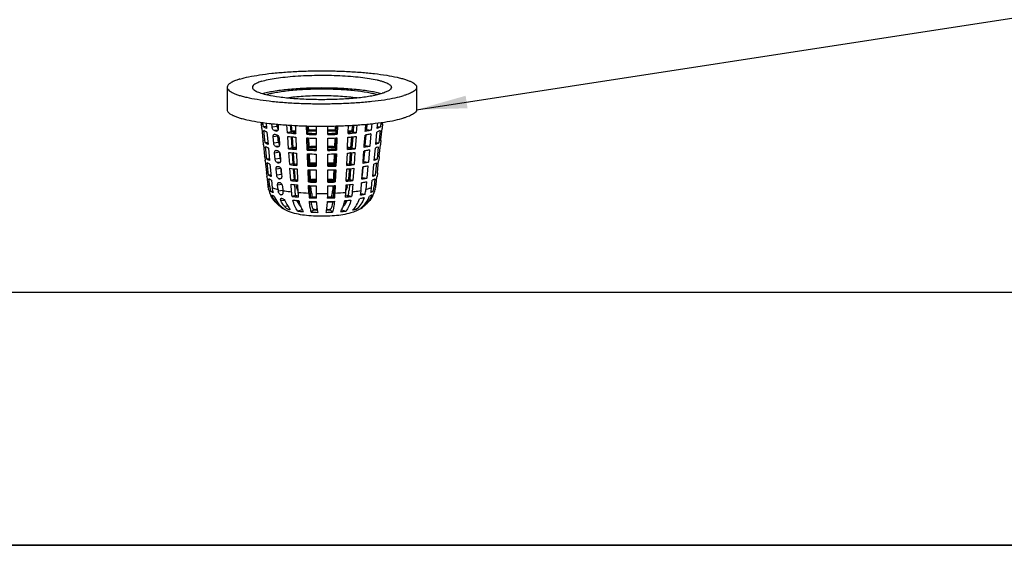
# Model space of a CAD drawing. Units: millimetres. Extents: x 0 to 1240, y 0 to 848.
# Drawn here: x 386 to 464, y 0 to 42 of the extents above; entities that cross this region are included whole.
import ezdxf

# ---------------------------------------------------------------- set-up
doc = ezdxf.new("R2010")
doc.units = ezdxf.units.MM
doc.header["$LTSCALE"] = 68.176429
doc.layers.get('0').update_dxf_attribs({"linetype": 'CONTINUOUS'})
doc.layers.add('____', color=7, linetype='CONTINUOUS')
doc.layers.add('__p___', color=7, linetype='CONTINUOUS')
doc.styles.get("Standard").update_dxf_attribs({"font": 'txt', "width": 0.8})
doc.dimstyles.get("Standard").update_dxf_attribs({"dimtxt": 3.5, "dimasz": 4, "dimexe": 1, "dimexo": 0, "dimtad": 1, "dimdsep": 46, "dimtxsty": 'STANDARD', "dimblk": '_FILLED', "dimblk1": '_FILLED', "dimblk2": '_FILLED', "dimcen": 0.09, "dimclrt": 5, "dimadec": 0, "dimazin": 0, "dimtol": 1, "dimtp": 0.01, "dimtm": 0.01, "dimtfac": 1, "dimtofl": 0, "dimtmove": 0, "dimatfit": 3, "dimldrblk": '_FILLED', "dimfxl": 1, "dimtolj": 1, "dimarcsym": 0})

# ---------------------------------------------------------------- blocks, each defined once
blk = doc.blocks.new('_FILLED')
at = {"color": 0, "linetype": 'BYBLOCK'}
blk.add_solid([(0, 0), (-1, 0.125), (-1, -0.125)], dxfattribs=at)
blk = doc.blocks.new('_U16_BL0', base_point=(599.596, 424))
at = {"layer": '____', "color": 7, "linetype": 'CONTINUOUS'}
for p, q in [((1184.916, 19.987), (57.104, 19.987)), ((1199.192, 0), (0, 0))]:
    blk.add_line(p, q, dxfattribs=at)

msp = doc.modelspace()

# ---------------------------------------------------------------- linework, layer by layer
at = {"color": 1, "linetype": 'CONTINUOUS'}
for p, q in [((402.398, 36.222), (402.398, 34.45)), ((417.398, 36.222), (417.398, 34.45)), ((405.082, 33.455), (405.094, 33.34)), ((405.082, 33.455), (405.104, 33.252)), ((405.104, 33.252), (405.09, 33.302)), ((405.09, 33.302), (405.122, 33.006)), ((405.094, 33.34), (405.104, 33.252)), ((405.135, 32.958), (405.122, 33.006)), ((405.135, 32.958), (405.23, 32.058)), ((405.265, 33.093), (405.229, 33.435)), ((405.265, 33.093), (405.229, 33.435)), ((405.508, 33.109), (405.265, 33.093)), ((405.4, 31.817), (405.296, 32.799)), ((405.48, 33.4), (405.52, 32.972)), ((405.963, 33.071), (405.937, 33.347)), ((406.35, 33.128), (405.963, 33.071)), ((406.427, 32.84), (406.134, 32.798)), ((406.361, 32.773), (406.297, 32.764)), ((406.334, 32.763), (406.297, 32.764)), ((406.35, 33.128), (406.333, 33.307)), ((406.413, 33.299), (406.445, 32.95)), ((406.425, 33.298), (406.448, 32.971)), ((406.443, 32.97), (406.447, 32.931)), ((406.445, 32.95), (406.447, 32.931)), ((407.178, 32.629), (407.135, 33.243)), ((407.394, 33.225), (407.43, 32.704)), ((407.478, 33.219), (407.513, 32.695)), ((407.51, 32.734), (407.513, 32.695)), ((407.8, 33.201), (407.82, 32.662)), ((408.698, 32.509), (408.674, 33.166)), ((408.786, 32.595), (408.765, 33.162)), ((408.816, 33.161), (408.831, 32.737)), ((409.432, 33.153), (409.433, 32.574)), ((410.363, 32.486), (410.363, 33.153)), ((410.964, 32.737), (410.979, 33.161)), ((411.031, 33.162), (411.01, 32.595)), ((411.122, 33.166), (411.098, 32.509)), ((411.975, 32.663), (411.996, 33.201)), ((412.283, 32.695), (412.318, 33.219)), ((412.283, 32.695), (412.285, 32.734)), ((412.402, 33.225), (412.366, 32.704)), ((412.66, 33.243), (412.618, 32.629)), ((413.33, 32.732), (413.34, 32.869)), ((413.33, 32.732), (413.34, 32.869)), ((413.34, 32.869), (413.37, 33.298)), ((413.343, 32.87), (413.383, 33.299)), ((413.463, 33.307), (413.424, 32.888)), ((413.424, 32.888), (413.81, 32.832)), ((413.858, 33.347), (413.81, 32.832)), ((414.275, 32.972), (414.315, 33.4)), ((414.288, 33.109), (414.53, 33.093)), ((414.499, 32.799), (414.395, 31.817)), ((414.566, 33.435), (414.53, 33.093)), ((414.566, 33.435), (414.53, 33.093)), ((414.565, 32.058), (414.661, 32.958)), ((414.674, 33.006), (414.661, 32.958)), ((414.705, 33.302), (414.674, 33.006)), ((414.692, 33.252), (414.713, 33.455)), ((414.692, 33.252), (414.701, 33.34)), ((414.705, 33.302), (414.692, 33.252)), ((414.701, 33.34), (414.713, 33.455)), ((405.239, 31.976), (405.227, 32.022)), ((405.227, 32.022), (405.258, 31.727)), ((405.23, 32.058), (405.239, 31.976)), ((405.23, 32.058), (405.239, 31.976)), ((405.548, 32.679), (405.64, 31.703)), ((406.422, 32.347), (406.036, 32.291)), ((406.081, 31.803), (406.036, 32.291)), ((406.132, 32.505), (406.167, 32.504)), ((406.468, 31.859), (406.422, 32.347)), ((406.503, 32.194), (406.537, 31.709)), ((407.43, 32.704), (407.178, 32.629)), ((407.265, 31.367), (407.198, 32.337)), ((407.457, 32.309), (407.517, 31.443)), ((407.539, 32.301), (407.598, 31.435)), ((407.82, 32.662), (407.824, 32.564)), ((407.835, 32.274), (407.868, 31.405)), ((408.786, 32.595), (408.698, 32.509)), ((408.744, 31.251), (408.708, 32.218)), ((408.831, 31.337), (408.799, 32.215)), ((408.85, 32.213), (408.874, 31.523)), ((409.433, 32.574), (409.433, 32.486)), ((409.433, 32.196), (409.434, 31.318)), ((410.362, 31.318), (410.363, 32.196)), ((410.918, 31.434), (410.946, 32.213)), ((410.996, 32.215), (410.964, 31.337)), ((411.01, 32.595), (411.098, 32.509)), ((411.087, 32.218), (411.052, 31.251)), ((411.927, 31.405), (411.961, 32.274)), ((411.972, 32.564), (411.975, 32.663)), ((411.972, 32.564), (411.975, 32.663)), ((412.198, 31.435), (412.256, 32.301)), ((412.338, 32.309), (412.278, 31.443)), ((412.366, 32.704), (412.618, 32.629)), ((412.598, 32.337), (412.531, 31.367)), ((413.251, 31.608), (413.31, 32.441)), ((413.383, 32.455), (413.305, 31.62)), ((413.783, 32.539), (413.692, 31.564)), ((414.156, 31.703), (414.248, 32.679)), ((414.569, 32.022), (414.537, 31.727)), ((414.557, 31.976), (414.565, 32.058)), ((414.557, 31.976), (414.565, 32.058)), ((414.569, 32.022), (414.557, 31.976)), ((405.27, 31.682), (405.258, 31.727)), ((405.27, 31.682), (405.366, 30.775)), ((405.628, 31.832), (405.4, 31.817)), ((405.535, 30.541), (405.431, 31.523)), ((405.667, 31.41), (405.759, 30.435)), ((406.468, 31.859), (406.081, 31.803)), ((406.251, 31.237), (406.285, 31.236)), ((406.509, 31.567), (406.253, 31.53)), ((406.45, 31.511), (406.387, 31.502)), ((406.424, 31.501), (406.387, 31.502)), ((407.517, 31.443), (407.265, 31.367)), ((407.868, 31.405), (407.872, 31.306)), ((408.831, 31.337), (408.744, 31.251)), ((408.874, 31.523), (408.877, 31.434)), ((409.434, 31.318), (409.434, 31.23)), ((410.362, 31.23), (410.362, 31.318)), ((410.964, 31.337), (411.052, 31.251)), ((411.924, 31.306), (411.927, 31.405)), ((411.924, 31.306), (411.927, 31.405)), ((412.278, 31.443), (412.531, 31.367)), ((413.162, 30.346), (413.221, 31.179)), ((413.264, 31.175), (413.187, 30.352)), ((413.241, 31.47), (413.251, 31.608)), ((413.241, 31.47), (413.251, 31.608)), ((413.265, 31.188), (413.264, 31.175)), ((413.265, 31.188), (413.264, 31.175)), ((413.305, 31.62), (413.692, 31.564)), ((413.664, 31.271), (413.574, 30.295)), ((414.036, 30.435), (414.128, 31.41)), ((414.168, 31.832), (414.395, 31.817)), ((414.364, 31.523), (414.26, 30.541)), ((414.429, 30.775), (414.525, 31.682)), ((414.537, 31.727), (414.525, 31.682)), ((405.374, 30.7), (405.363, 30.742)), ((405.366, 30.775), (405.374, 30.7)), ((405.366, 30.775), (405.374, 30.7)), ((405.368, 30.699), (405.395, 30.447)), ((405.406, 30.405), (405.395, 30.447)), ((405.406, 30.405), (405.502, 29.493)), ((405.748, 30.555), (405.535, 30.541)), ((406.541, 31.079), (406.154, 31.023)), ((406.2, 30.535), (406.154, 31.023)), ((406.586, 30.591), (406.2, 30.535)), ((406.555, 30.929), (406.541, 31.079)), ((406.586, 30.591), (406.555, 30.929)), ((406.592, 30.932), (406.626, 30.447)), ((407.352, 30.105), (407.285, 31.076)), ((407.544, 31.047), (407.604, 30.181)), ((407.625, 31.033), (407.682, 30.172)), ((407.883, 31.016), (407.916, 30.147)), ((408.79, 29.993), (408.754, 30.961)), ((408.877, 30.079), (408.845, 30.957)), ((408.894, 30.955), (408.92, 30.221)), ((409.434, 30.94), (409.435, 30.062)), ((410.361, 29.973), (410.361, 30.94)), ((410.873, 30.131), (410.902, 30.955)), ((410.95, 30.957), (410.918, 30.079)), ((411.041, 30.961), (411.006, 29.993)), ((411.879, 30.147), (411.913, 31.016)), ((412.113, 30.172), (412.171, 31.033)), ((412.251, 31.047), (412.191, 30.181)), ((412.51, 31.076), (412.443, 30.105)), ((414.048, 30.555), (414.26, 30.541)), ((414.293, 29.493), (414.39, 30.405)), ((414.401, 30.447), (414.39, 30.405)), ((414.428, 30.699), (414.401, 30.447)), ((414.421, 30.7), (414.429, 30.775)), ((414.421, 30.7), (414.429, 30.775)), ((414.432, 30.742), (414.421, 30.7)), ((405.67, 29.266), (405.566, 30.247)), ((405.787, 30.142), (405.879, 29.166)), ((406.642, 29.808), (406.272, 29.755)), ((406.318, 29.267), (406.272, 29.755)), ((406.37, 29.969), (406.404, 29.968)), ((406.59, 30.293), (406.371, 30.261)), ((406.54, 30.249), (406.477, 30.24)), ((406.513, 30.239), (406.477, 30.24)), ((406.672, 29.669), (406.664, 29.756)), ((406.704, 29.323), (406.672, 29.669)), ((406.681, 29.67), (406.707, 29.309)), ((407.604, 30.181), (407.352, 30.105)), ((407.44, 28.843), (407.372, 29.814)), ((407.632, 29.786), (407.692, 28.919)), ((407.712, 29.734), (407.749, 29.176)), ((407.916, 30.147), (407.92, 30.048)), ((407.916, 30.147), (407.92, 30.048)), ((407.931, 29.758), (407.964, 28.889)), ((408.877, 30.079), (408.79, 29.993)), ((408.835, 28.735), (408.8, 29.703)), ((408.923, 28.821), (408.891, 29.699)), ((408.92, 30.221), (408.923, 30.131)), ((408.938, 29.698), (408.953, 29.271)), ((409.435, 30.062), (409.435, 29.973)), ((409.435, 29.683), (409.436, 28.805)), ((410.359, 28.805), (410.36, 29.683)), ((410.842, 29.271), (410.857, 29.698)), ((410.905, 29.699), (410.873, 28.821)), ((410.918, 30.079), (411.006, 29.993)), ((410.995, 29.703), (410.96, 28.735)), ((411.831, 28.889), (411.865, 29.758)), ((411.876, 30.048), (411.879, 30.147)), ((411.876, 30.048), (411.879, 30.147)), ((412.046, 29.176), (412.084, 29.734)), ((412.164, 29.785), (412.104, 28.919)), ((412.191, 30.181), (412.443, 30.105)), ((412.423, 29.814), (412.356, 28.843)), ((413.085, 29.252), (413.132, 29.917)), ((413.147, 29.916), (413.085, 29.252)), ((413.148, 29.92), (413.132, 29.917)), ((413.147, 29.92), (413.147, 29.916)), ((413.147, 29.92), (413.147, 29.916)), ((413.152, 30.208), (413.162, 30.346)), ((413.152, 30.208), (413.162, 30.346)), ((413.187, 30.352), (413.574, 30.295)), ((413.546, 30.003), (413.455, 29.027)), ((413.917, 29.166), (414.009, 30.142)), ((414.229, 30.247), (414.125, 29.266)), ((405.51, 29.423), (405.5, 29.462)), ((405.502, 29.493), (405.51, 29.423)), ((405.502, 29.493), (405.51, 29.423)), ((405.504, 29.423), (405.531, 29.167)), ((405.541, 29.129), (405.531, 29.167)), ((405.541, 29.129), (405.605, 28.529)), ((405.868, 29.278), (405.67, 29.266)), ((405.765, 28.371), (405.701, 28.971)), ((405.906, 28.873), (405.962, 28.277)), ((406.704, 29.323), (406.318, 29.267)), ((406.671, 29.02), (406.49, 28.993)), ((406.629, 28.987), (406.567, 28.978)), ((406.603, 28.976), (406.567, 28.978)), ((406.707, 29.309), (406.716, 29.185)), ((407.692, 28.919), (407.44, 28.843)), ((407.964, 28.889), (407.968, 28.79)), ((407.964, 28.889), (407.968, 28.79)), ((411.828, 28.79), (411.831, 28.889)), ((411.828, 28.79), (411.831, 28.889)), ((412.104, 28.919), (412.356, 28.843)), ((413.063, 28.946), (413.085, 29.252)), ((413.063, 28.946), (413.085, 29.252)), ((413.073, 29.083), (413.455, 29.027)), ((413.833, 28.277), (413.889, 28.873)), ((413.927, 29.278), (414.125, 29.266)), ((414.094, 28.971), (414.031, 28.371)), ((414.191, 28.529), (414.255, 29.129)), ((414.264, 29.167), (414.255, 29.129)), ((414.291, 29.423), (414.264, 29.167)), ((414.286, 29.423), (414.293, 29.493)), ((414.286, 29.423), (414.293, 29.493)), ((414.296, 29.462), (414.286, 29.423)), ((405.677, 28.147), (405.672, 28.161)), ((405.675, 28.152), (405.677, 28.147)), ((405.675, 28.152), (405.677, 28.147)), ((406.735, 28.537), (406.391, 28.486)), ((406.423, 28.138), (406.391, 28.486)), ((406.489, 28.701), (406.523, 28.7)), ((406.77, 28.408), (406.795, 28.061)), ((407.501, 27.958), (407.46, 28.552)), ((407.719, 28.524), (407.749, 28.085)), ((407.979, 28.5), (408.002, 27.908)), ((408.923, 28.821), (408.835, 28.735)), ((408.868, 27.854), (408.846, 28.445)), ((408.953, 27.99), (408.937, 28.442)), ((409.436, 28.805), (409.436, 28.717)), ((409.436, 28.427), (409.437, 27.836)), ((410.359, 28.717), (410.359, 28.805)), ((410.359, 27.836), (410.359, 28.427)), ((410.859, 28.442), (410.842, 27.99)), ((410.873, 28.821), (410.96, 28.735)), ((410.95, 28.445), (410.928, 27.854)), ((411.794, 27.908), (411.817, 28.5)), ((412.077, 28.524), (412.046, 28.085)), ((412.336, 28.552), (412.295, 27.958)), ((413.001, 28.061), (413.043, 28.655)), ((413.428, 28.735), (413.372, 28.138)), ((414.124, 28.161), (414.119, 28.147)), ((406.004, 28.002), (405.835, 27.992)), ((406.796, 28.051), (406.439, 27.999)), ((406.77, 27.749), (406.634, 27.729)), ((406.942, 27.281), (406.66, 27.24)), ((406.74, 27.728), (406.681, 27.719)), ((406.716, 27.718), (406.681, 27.719)), ((406.687, 27.444), (406.72, 27.443)), ((407.805, 27.665), (407.543, 27.586)), ((408.978, 27.572), (408.887, 27.483)), ((410.818, 27.572), (410.909, 27.483)), ((411.991, 27.665), (412.253, 27.586)), ((412.972, 27.812), (413.313, 27.763)), ((413.791, 28.002), (413.961, 27.992)), ((406.714, 26.763), (406.641, 26.758)), ((407.203, 26.825), (406.943, 26.787)), ((407.367, 26.55), (407.299, 26.54)), ((407.363, 26.543), (407.317, 26.537)), ((407.347, 26.535), (407.317, 26.537)), ((408.083, 27.239), (407.924, 27.262)), ((408.343, 26.538), (407.987, 26.432)), ((409.252, 26.54), (409.057, 26.347)), ((410.543, 26.54), (410.739, 26.347)), ((411.457, 26.537), (411.808, 26.432)), ((411.714, 27.239), (411.873, 27.263)), ((412.418, 26.608), (412.647, 26.574)), ((413.083, 26.763), (413.154, 26.758))]:
    msp.add_line(p, q, dxfattribs=at)
at = {"color": 7, "linetype": 'CONTINUOUS'}
msp.add_line((0, 0), (1239.571, 0), dxfattribs=at)
at = {"color": 1, "linetype": 'CONTINUOUS'}
for centre, radius, start, end in [((406.702, 32.006), 3.824, 106.73313, 107.86729), ((405.236, 33.317), 0.147, 170.93155, 186.03541), ((407.825, 40.56), 7.944, 257.70485, 258.911), ((409.384, 14.571), 18.259, 94.9279, 95.89267), ((409.874, 7.168), 25.68, 90.98265, 92.33577), ((409.868, 10.115), 22.645, 91.10381, 92.62478), ((409.913, 6.892), 25.956, 87.67142, 89.01016), ((409.917, 9.813), 22.948, 87.38526, 88.88615), ((410.377, 14.208), 18.624, 84.11678, 85.06266), ((412.127, 38.125), 5.395, 283.02966, 283.90883), ((414.559, 33.317), 0.147, 353.96459, 9.06845), ((405.369, 32.037), 0.143, 171.598, 186.04695), ((407.836, 40.206), 7.881, 257.76664, 258.84921), ((409.357, 51.113), 18.612, 263.27529, 265.2745), ((409.157, 48.819), 16.598, 263.21996, 264.11892), ((409.256, 47.766), 15.172, 263.08746, 264.5678), ((409.391, 51.073), 18.863, 264.11297, 265.26688), ((409.88, 59.096), 26.614, 267.45487, 269.03756), ((409.834, 57.431), 25.238, 267.44443, 267.64949), ((409.878, 56.279), 23.71, 267.35887, 268.92274), ((409.882, 58.74), 26.548, 267.66107, 269.03046), ((409.928, 55.954), 23.384, 271.06638, 272.65202), ((409.927, 58.745), 26.262, 270.95185, 272.55571), ((409.922, 58.452), 26.26, 270.96203, 272.34644), ((409.962, 57.431), 25.238, 272.35051, 272.55557), ((410.404, 51.071), 18.862, 274.73308, 275.88836), ((410.517, 50.331), 17.827, 274.68148, 276.76873), ((410.54, 47.764), 15.17, 275.43553, 276.91254), ((410.638, 48.818), 16.597, 275.88246, 276.78003), ((411.644, 41.846), 9.551, 280.04731, 280.50796), ((414.427, 32.037), 0.143, 353.95305, 8.402), ((407.881, 39.057), 7.702, 257.79669, 258.81915), ((407.892, 38.703), 7.638, 257.8612, 258.75465), ((406.215, 31.686), 0.323, 356.50823, 4.09679), ((409.371, 49.317), 18.073, 263.30809, 265.2417), ((409.274, 46.015), 14.678, 263.12383, 264.49942), ((409.403, 13.757), 17.77, 94.96442, 95.83311), ((409.88, 57.08), 25.855, 267.48119, 269.01124), ((409.878, 54.263), 22.95, 267.38532, 268.88936), ((409.875, 6.602), 24.942, 91.0112, 92.30162), ((409.869, 9.549), 21.908, 91.14031, 92.5957), ((409.913, 6.347), 25.197, 87.70491, 88.98226), ((409.917, 9.268), 22.189, 87.41352, 88.85048), ((409.927, 53.96), 22.647, 271.10056, 272.62476), ((409.926, 56.751), 25.525, 270.97887, 272.5287), ((410.498, 48.583), 17.336, 274.71718, 276.73303), ((410.521, 46.014), 14.677, 275.50238, 276.87615), ((410.363, 13.439), 18.089, 84.17455, 85.02792), ((411.586, 40.358), 9.323, 280.10081, 280.38679), ((412.056, 36.692), 5.224, 283.24708, 283.83526), ((405.501, 30.757), 0.138, 172.29676, 186.05754), ((406.953, 31.118), 0.415, 183.20694, 185.32816), ((409.19, 47.186), 16.223, 263.25801, 264.17729), ((409.41, 49.319), 18.367, 264.16972, 265.23196), ((409.199, 17.903), 13.224, 96.70947, 96.83651), ((409.838, 55.504), 24.568, 267.47226, 267.68297), ((409.882, 56.725), 25.789, 267.69349, 269.00379), ((409.921, 56.457), 25.521, 270.98934, 272.31338), ((409.958, 55.504), 24.568, 272.31703, 272.52774), ((410.386, 49.32), 18.368, 274.76806, 275.83031), ((410.596, 17.896), 13.231, 83.16351, 83.29815), ((410.606, 47.187), 16.223, 275.82277, 276.74197), ((414.295, 30.757), 0.138, 353.94246, 7.70324), ((407.936, 37.555), 7.46, 257.89449, 258.72135), ((407.934, 37.139), 7.333, 257.95896, 258.65689), ((409.385, 47.52), 17.534, 263.3429, 265.20689), ((409.222, 45.553), 15.848, 263.29821, 264.23894), ((409.293, 44.264), 14.184, 263.16265, 264.42641), ((409.428, 47.566), 17.871, 264.22975, 265.19511), ((409.299, 16.397), 13.431, 95.86447, 96.78798), ((409.49, 12.194), 18.033, 95.0115, 95.19238), ((409.88, 55.065), 25.096, 267.5091, 268.98333), ((409.842, 53.577), 23.897, 267.50174, 267.71841), ((409.879, 52.247), 22.191, 267.41357, 268.85371), ((409.883, 54.709), 25.029, 267.72787, 268.97551), ((409.876, 6.037), 24.203, 91.04149, 92.26539), ((409.87, 8.983), 21.17, 91.17935, 92.56459), ((409.913, 5.802), 24.438, 87.74048, 88.95263), ((409.92, 54.462), 24.783, 271.01828, 272.27834), ((409.917, 8.724), 21.429, 87.44377, 88.81229), ((409.926, 51.966), 21.909, 271.13705, 272.59567), ((409.925, 54.756), 24.787, 271.00749, 272.50007), ((409.954, 53.577), 23.897, 272.28159, 272.49826), ((410.367, 47.569), 17.874, 274.80497, 275.76903), ((410.466, 16.123), 13.707, 83.2213, 84.12642), ((410.479, 46.834), 16.844, 274.75496, 276.69525), ((410.502, 44.264), 14.185, 275.57382, 276.83731), ((410.306, 12.196), 18.031, 84.80629, 84.98851), ((410.573, 45.555), 15.85, 275.75984, 276.70175), ((411.998, 35.207), 4.999, 283.47599, 283.75983), ((405.633, 29.476), 0.134, 173.02903, 186.06709), ((407.98, 35.999), 7.162, 257.99648, 258.61937), ((409.399, 45.724), 16.994, 263.37991, 265.16988), ((409.197, 16.988), 12.274, 96.77166, 97.13285), ((409.312, 42.512), 13.69, 263.20418, 264.34829), ((411.802, 29.449), 4.062, 183.85026, 187.63197), ((409.836, 9.421), 19.869, 92.54726, 92.68325), ((420.769, 29.686), 11.823, 182.01438, 183.7521), ((409.877, 5.647), 23.284, 91.0852, 92.22954), ((420.539, 29.671), 11.593, 183.75248, 184.211), ((409.913, 5.435), 23.496, 87.77562, 88.90964), ((399.256, 29.671), 11.593, 355.789, 356.24752), ((399.027, 29.686), 11.823, 356.2479, 357.98562), ((409.959, 9.421), 19.869, 87.31675, 87.45274), ((410.461, 45.085), 16.353, 274.795, 276.65521), ((410.484, 42.514), 13.692, 275.65033, 276.79576), ((407.993, 29.449), 4.062, 352.37193, 356.14975), ((410.599, 16.988), 12.274, 82.86715, 83.22834), ((414.162, 29.476), 0.134, 353.93291, 6.97097), ((408.002, 28.784), 2.411, 186.0647, 194.68619), ((405.805, 28.198), 0.138, 190.61917, 195.31825), ((408.003, 28.784), 2.411, 194.69017, 195.18175), ((408.154, 28.842), 2.573, 195.65774, 207.25977), ((408.245, 28.632), 2.494, 186.00456, 194.88266), ((408.418, 28.508), 2.466, 185.36768, 194.27411), ((409.417, 28.417), 3.006, 185.32451, 187.99314), ((407.994, 35.658), 7.112, 258.06812, 258.54773), ((409.754, 28.27), 2.966, 184.03376, 186.71915), ((409.254, 43.92), 15.472, 263.34077, 264.30417), ((409.446, 45.812), 17.375, 264.29336, 265.15616), ((409.318, 16.294), 12.205, 96.29027, 96.78857), ((409.881, 53.049), 24.337, 267.53875, 268.95368), ((409.846, 51.649), 23.225, 267.53302, 267.75601), ((409.879, 50.231), 21.431, 267.44382, 268.81554), ((409.883, 52.693), 24.27, 267.7644, 268.94546), ((409.871, 8.701), 20.138, 91.23856, 92.54229), ((409.924, 52.762), 24.049, 271.03787, 272.4697), ((409.919, 52.467), 24.044, 271.04898, 272.24115), ((409.917, 8.468), 20.372, 87.46518, 88.75397), ((409.925, 49.972), 21.172, 271.17607, 272.56457), ((409.95, 51.649), 23.225, 272.24399, 272.46698), ((410.478, 16.294), 12.205, 83.21143, 83.70973), ((410.349, 45.816), 17.379, 274.84393, 275.7049), ((410.541, 43.922), 15.475, 275.69409, 276.65918), ((410.435, 28.411), 2.95, 347.30251, 354.69357), ((411.393, 28.505), 2.451, 345.6981, 354.66011), ((411.642, 28.842), 2.573, 332.67698, 344.34099), ((411.538, 28.634), 2.507, 345.14145, 353.97132), ((411.793, 28.784), 2.411, 344.694, 345.04784), ((411.793, 28.784), 2.412, 345.04783, 345.31035), ((413.991, 28.198), 0.138, 344.69195, 349.39019), ((411.793, 28.784), 2.411, 345.31433, 353.9353), ((408.053, 34.471), 6.89, 258.10803, 258.50781), ((408.098, 34.025), 6.725, 258.18123, 258.43462), ((409.417, 43.813), 16.335, 263.41309, 265.1367), ((409.32, 42.108), 14.902, 263.36617, 264.61183), ((409.33, 40.521), 12.947, 263.23309, 264.18968), ((409.71, 48.056), 20.22, 265.154, 267.61312), ((412.383, 28.075), 4.385, 182.17464, 185.67499), ((412.036, 28.043), 4.036, 185.71309, 187.20099), ((420.527, 28.271), 11.666, 182.051, 183.87393), ((409.881, 50.866), 23.404, 267.56529, 268.92714), ((409.879, 47.931), 20.379, 267.46537, 268.76599), ((409.898, 52.527), 24.696, 268.93083, 271.06917), ((422.019, 27.846), 12.582, 180.04726, 181.3164), ((420.798, 27.822), 11.361, 181.33472, 181.79675), ((398.997, 27.822), 11.361, 358.20325, 358.66528), ((409.923, 50.6), 23.138, 271.06504, 272.44253), ((398.033, 27.843), 12.326, 358.67039, 359.96595), ((409.924, 47.696), 20.144, 271.22643, 272.54222), ((398.93, 28.289), 12.006, 356.15183, 357.92325), ((410.037, 48.834), 21, 272.43255, 274.80033), ((407.76, 28.043), 4.036, 352.79901, 354.28654), ((410.438, 43.222), 15.741, 274.83078, 276.61943), ((407.483, 28.07), 4.314, 354.29597, 357.85405), ((410.465, 40.522), 12.948, 275.81005, 276.76688), ((410.477, 42.102), 14.896, 275.39602, 276.63391), ((407.978, 28.483), 2.182, 231.51351, 232.24196), ((406.987, 27.315), 0.655, 238.12948, 239.63806), ((408.296, 28.991), 2.781, 233.46763, 237.45822), ((408.424, 31.931), 5.507, 258.21281, 258.40304), ((409.5, 43.955), 16.758, 264.58933, 265.13061), ((408.602, 28.492), 1.483, 244.55928, 246.49807), ((408.697, 24.52), 2.701, 102.71521, 104.72637), ((409.851, 49.214), 22.029, 267.54944, 267.83591), ((409.884, 50.157), 22.973, 267.84265, 268.92958), ((409.809, 35.002), 8.448, 265.87427, 266.23104), ((409.877, 38.665), 12.142, 267.05221, 268.34785), ((409.826, 35.259), 8.706, 266.23068, 266.53133), ((409.86, 35.847), 9.295, 266.53766, 267.89915), ((409.926, 38.498), 11.974, 271.64511, 272.95682), ((409.927, 36.016), 9.464, 272.11111, 273.45091), ((409.917, 49.964), 22.78, 271.0658, 272.16152), ((409.97, 35.259), 8.706, 273.46945, 273.7693), ((409.987, 35.002), 8.448, 273.76894, 274.12513), ((409.944, 49.214), 22.03, 272.16362, 272.45056), ((411.072, 24.413), 2.811, 75.31404, 77.17464), ((410.296, 43.947), 16.75, 274.8693, 275.41819), ((411.193, 28.493), 1.484, 293.50199, 295.47439), ((411.507, 28.98), 2.769, 302.46729, 306.53768), ((412.814, 27.305), 0.643, 300.8236, 301.87817), ((411.815, 28.487), 2.187, 307.75944, 310.31092), ((409.517, 39.426), 13.084, 263.28542, 265.26437), ((409.885, 45.041), 18.712, 267.46301, 269.02942), ((409.918, 44.797), 18.467, 270.96021, 272.54736), ((410.333, 38.882), 12.538, 274.69252, 276.75769)]:
    msp.add_arc(centre, radius, start, end, dxfattribs=at)
for points, knots in [([(403.403, 36.874), (403.632, 36.943), (404.147, 37.067), (404.993, 37.215), (405.97, 37.339), (407.052, 37.433), (408.209, 37.497), (409.411, 37.528), (410.627, 37.524), (411.822, 37.487), (412.967, 37.417), (414.03, 37.316), (414.983, 37.187), (415.695, 37.055), (416.189, 36.934), (416.5, 36.843), (416.767, 36.749), (416.989, 36.651), (417.165, 36.55), (417.294, 36.447), (417.377, 36.339), (417.398, 36.259), (417.398, 36.222)], [0, 0, 0, 0, 0.050144, 0.110526, 0.179737, 0.256058, 0.337549, 0.422114, 0.507564, 0.591687, 0.672308, 0.747356, 0.81493, 0.873366, 0.898729, 0.921339, 0.941105, 0.957984, 0.972008, 0.983336, 0.992377, 1, 1, 1, 1]), ([(403.403, 36.874), (403.325, 36.85), (403.179, 36.803), (402.976, 36.726), (402.801, 36.646), (402.581, 36.524), (402.398, 36.363), (402.398, 36.222)], [0, 0, 0, 0, 0.196457, 0.371773, 0.52563, 0.658252, 1, 1, 1, 1]), ([(405.135, 36.7), (405.027, 36.668), (404.877, 36.617), (404.694, 36.533), (404.532, 36.444), (404.398, 36.326), (404.398, 36.222)], [0, 0, 0, 0, 0.371683, 0.525573, 0.658212, 1, 1, 1, 1]), ([(405.135, 36.7), (405.303, 36.751), (405.68, 36.842), (406.301, 36.95), (407.018, 37.041), (407.811, 37.111), (408.659, 37.157), (409.541, 37.18), (410.432, 37.177), (411.309, 37.15), (412.149, 37.098), (412.928, 37.024), (413.627, 36.93), (414.149, 36.833), (414.511, 36.744), (414.739, 36.678), (414.935, 36.608), (415.098, 36.536), (415.227, 36.463), (415.322, 36.387), (415.382, 36.308), (415.398, 36.249), (415.398, 36.222)], [0, 0, 0, 0, 0.050144, 0.110526, 0.179737, 0.256058, 0.337549, 0.422114, 0.507564, 0.591687, 0.672308, 0.747356, 0.814929, 0.873366, 0.898729, 0.921339, 0.941106, 0.957984, 0.972008, 0.983336, 0.992377, 1, 1, 1, 1]), ([(402.398, 36.222), (402.398, 36.186), (402.419, 36.106), (402.502, 35.998), (402.631, 35.895), (402.806, 35.794), (403.028, 35.696), (403.295, 35.602), (403.606, 35.511), (404.101, 35.39), (404.813, 35.257), (405.766, 35.129), (406.829, 35.028), (407.973, 34.958), (409.169, 34.92), (410.384, 34.917), (411.586, 34.948), (412.744, 35.011), (413.825, 35.106), (414.802, 35.23), (415.649, 35.378), (416.163, 35.502), (416.393, 35.571)], [0, 0, 0, 0, 0.007623, 0.016664, 0.027992, 0.042016, 0.058895, 0.078661, 0.101271, 0.126634, 0.18507, 0.252644, 0.327692, 0.408313, 0.492436, 0.577886, 0.662451, 0.743942, 0.820263, 0.889474, 0.949856, 1, 1, 1, 1]), ([(404.398, 36.222), (404.398, 36.195), (404.414, 36.135), (404.477, 36.054), (404.576, 35.977), (404.71, 35.902), (404.879, 35.829), (405.171, 35.728), (405.41, 35.668), (405.58, 35.631)], [0, 0, 0, 0, 0.059421, 0.130294, 0.219533, 0.330326, 0.463858, 0.620336, 1, 1, 1, 1]), ([(405.19, 35.731), (405.323, 35.77), (405.614, 35.841), (406.282, 35.966), (407.252, 36.086), (408.531, 36.173), (409.9, 36.203), (411.269, 36.173), (412.548, 36.086), (413.518, 35.966), (414.184, 35.84), (414.475, 35.769), (414.608, 35.731)], [0, 0, 0, 0, 0.043808, 0.094698, 0.21469, 0.352727, 0.500121, 0.647498, 0.785487, 0.905404, 0.956247, 1, 1, 1, 1]), ([(405.601, 35.668), (405.722, 35.705), (405.988, 35.772), (406.604, 35.891), (407.505, 36.003), (408.697, 36.083), (409.974, 36.109), (411.244, 36.077), (412.421, 35.99), (413.304, 35.873), (413.9, 35.751), (414.155, 35.682), (414.269, 35.645)], [0, 0, 0, 0, 0.043324, 0.094153, 0.21506, 0.354931, 0.504355, 0.653175, 0.791281, 0.909405, 0.958526, 1, 1, 1, 1]), ([(415.398, 36.222), (415.398, 36.119), (415.263, 36.001), (415.102, 35.911), (414.919, 35.828), (414.769, 35.777), (414.661, 35.745)], [0, 0, 0, 0, 0.341788, 0.474427, 0.628317, 1, 1, 1, 1]), ([(417.398, 36.222), (417.398, 36.081), (417.214, 35.921), (416.994, 35.798), (416.819, 35.718), (416.617, 35.642), (416.471, 35.595), (416.393, 35.571)], [0, 0, 0, 0, 0.341748, 0.47437, 0.628227, 0.803543, 1, 1, 1, 1]), ([(405.58, 35.631), (405.894, 35.562), (406.592, 35.448), (407.721, 35.335), (408.977, 35.272), (410.287, 35.261), (411.575, 35.303), (412.764, 35.397), (413.659, 35.517), (414.272, 35.64), (414.539, 35.708), (414.661, 35.745)], [0, 0, 0, 0, 0.105469, 0.231862, 0.372126, 0.518273, 0.661929, 0.794883, 0.90963, 0.958188, 1, 1, 1, 1]), ([(407.104, 35.401), (407.539, 35.462), (408.467, 35.545), (409.892, 35.586), (411.317, 35.546), (412.246, 35.463), (412.681, 35.403)], [0, 0, 0, 0, 0.235403, 0.499758, 0.764239, 1, 1, 1, 1]), ([(402.398, 34.45), (402.398, 34.413), (402.419, 34.333), (402.502, 34.225), (402.631, 34.122), (402.806, 34.021), (403.028, 33.924), (403.295, 33.829), (403.606, 33.738), (404.101, 33.617), (404.813, 33.485), (405.766, 33.356), (406.829, 33.255), (407.973, 33.185), (409.169, 33.148), (410.384, 33.144), (411.586, 33.175), (412.744, 33.239), (413.825, 33.334), (414.802, 33.457), (415.649, 33.605), (416.163, 33.729), (416.393, 33.799)], [0, 0, 0, 0, 0.007623, 0.016664, 0.027992, 0.042016, 0.058895, 0.078661, 0.101271, 0.126634, 0.18507, 0.252644, 0.327692, 0.408313, 0.492436, 0.577886, 0.662451, 0.743942, 0.820263, 0.889474, 0.949856, 1, 1, 1, 1]), ([(417.398, 34.45), (417.398, 34.309), (417.214, 34.148), (416.994, 34.026), (416.819, 33.946), (416.617, 33.869), (416.471, 33.822), (416.393, 33.799)], [0, 0, 0, 0, 0.341748, 0.47437, 0.628227, 0.803543, 1, 1, 1, 1]), ([(405.52, 32.972), (405.496, 32.981), (405.408, 33.016), (405.323, 33.057), (405.265, 33.093)], [0, 0, 0, 0, 0.281737, 1, 1, 1, 1]), ([(405.548, 32.679), (405.524, 32.688), (405.437, 32.723), (405.353, 32.764), (405.296, 32.799)], [0, 0, 0, 0, 0.281497, 1, 1, 1, 1]), ([(406.134, 32.798), (406.086, 32.808), (406.023, 32.875), (405.979, 32.976), (405.966, 33.039), (405.963, 33.071)], [0, 0, 0, 0, 0.435834, 0.713592, 1, 1, 1, 1]), ([(406.446, 32.901), (406.44, 32.867), (406.423, 32.818), (406.376, 32.775), (406.348, 32.765), (406.334, 32.763)], [0, 0, 0, 0, 0.546621, 0.7805, 1, 1, 1, 1]), ([(406.35, 33.128), (406.353, 33.089), (406.365, 33.038), (406.385, 32.991), (406.39, 32.98)], [0, 0, 0, 0, 0.753301, 1, 1, 1, 1]), ([(406.39, 32.98), (406.393, 32.974), (406.403, 32.953), (406.416, 32.933), (406.427, 32.919)], [0, 0, 0, 0, 0.259609, 1, 1, 1, 1]), ([(406.448, 32.971), (406.449, 32.965), (406.45, 32.942), (406.448, 32.918), (406.446, 32.901)], [0, 0, 0, 0, 0.256652, 1, 1, 1, 1]), ([(413.81, 32.832), (413.773, 32.823), (413.614, 32.786), (413.454, 32.754), (413.33, 32.732)], [0, 0, 0, 0, 0.233696, 1, 1, 1, 1]), ([(414.499, 32.799), (414.482, 32.788), (414.401, 32.742), (414.315, 32.705), (414.248, 32.679)], [0, 0, 0, 0, 0.218918, 1, 1, 1, 1]), ([(414.53, 33.093), (414.513, 33.082), (414.431, 33.035), (414.344, 32.998), (414.275, 32.972)], [0, 0, 0, 0, 0.218685, 1, 1, 1, 1]), ([(406.036, 32.291), (406.033, 32.317), (406.033, 32.367), (406.049, 32.435), (406.082, 32.486), (406.116, 32.503), (406.132, 32.505)], [0, 0, 0, 0, 0.311401, 0.581802, 0.805124, 1, 1, 1, 1]), ([(406.312, 32.474), (406.322, 32.472), (406.365, 32.457), (406.401, 32.426), (406.423, 32.399)], [0, 0, 0, 0, 0.22148, 1, 1, 1, 1]), ([(406.423, 32.399), (406.434, 32.385), (406.476, 32.324), (406.499, 32.25), (406.503, 32.194)], [0, 0, 0, 0, 0.242636, 1, 1, 1, 1]), ([(413.783, 32.539), (413.752, 32.532), (413.62, 32.501), (413.487, 32.474), (413.385, 32.455)], [0, 0, 0, 0, 0.235932, 1, 1, 1, 1]), ([(405.64, 31.703), (405.617, 31.712), (405.535, 31.745), (405.454, 31.784), (405.4, 31.817)], [0, 0, 0, 0, 0.280674, 1, 1, 1, 1]), ([(405.667, 31.41), (405.645, 31.419), (405.564, 31.452), (405.485, 31.49), (405.431, 31.523)], [0, 0, 0, 0, 0.28042, 1, 1, 1, 1]), ([(406.253, 31.53), (406.205, 31.54), (406.142, 31.607), (406.098, 31.708), (406.084, 31.771), (406.081, 31.803)], [0, 0, 0, 0, 0.436344, 0.713894, 1, 1, 1, 1]), ([(406.154, 31.023), (406.152, 31.049), (406.152, 31.099), (406.168, 31.167), (406.2, 31.218), (406.234, 31.235), (406.251, 31.237)], [0, 0, 0, 0, 0.310944, 0.581109, 0.804559, 1, 1, 1, 1]), ([(406.402, 31.212), (406.415, 31.209), (406.473, 31.187), (406.517, 31.137), (406.541, 31.095)], [0, 0, 0, 0, 0.215109, 1, 1, 1, 1]), ([(406.538, 31.666), (406.536, 31.645), (406.53, 31.605), (406.506, 31.553), (406.47, 31.515), (406.439, 31.503), (406.424, 31.501)], [0, 0, 0, 0, 0.294024, 0.55583, 0.786858, 1, 1, 1, 1]), ([(406.468, 31.859), (406.471, 31.821), (406.483, 31.77), (406.503, 31.723), (406.508, 31.711)], [0, 0, 0, 0, 0.753258, 1, 1, 1, 1]), ([(406.508, 31.711), (406.51, 31.707), (406.518, 31.691), (406.527, 31.676), (406.535, 31.665)], [0, 0, 0, 0, 0.256558, 1, 1, 1, 1]), ([(413.692, 31.564), (413.657, 31.555), (413.507, 31.52), (413.357, 31.491), (413.241, 31.47)], [0, 0, 0, 0, 0.234246, 1, 1, 1, 1]), ([(413.664, 31.271), (413.633, 31.263), (413.501, 31.233), (413.368, 31.206), (413.267, 31.187)], [0, 0, 0, 0, 0.235689, 1, 1, 1, 1]), ([(414.364, 31.523), (414.348, 31.513), (414.272, 31.47), (414.192, 31.435), (414.128, 31.41)], [0, 0, 0, 0, 0.219966, 1, 1, 1, 1]), ([(414.395, 31.817), (414.379, 31.807), (414.302, 31.763), (414.22, 31.728), (414.156, 31.703)], [0, 0, 0, 0, 0.219719, 1, 1, 1, 1]), ([(405.759, 30.435), (405.738, 30.443), (405.661, 30.474), (405.586, 30.51), (405.535, 30.541)], [0, 0, 0, 0, 0.279547, 1, 1, 1, 1]), ([(406.371, 30.261), (406.323, 30.272), (406.26, 30.338), (406.216, 30.44), (406.203, 30.503), (406.2, 30.535)], [0, 0, 0, 0, 0.436882, 0.714212, 1, 1, 1, 1]), ([(406.626, 30.447), (406.628, 30.421), (406.626, 30.372), (406.605, 30.306), (406.567, 30.257), (406.531, 30.241), (406.513, 30.239)], [0, 0, 0, 0, 0.298627, 0.56443, 0.793923, 1, 1, 1, 1]), ([(406.586, 30.591), (406.589, 30.554), (406.601, 30.504), (406.62, 30.457), (406.625, 30.446)], [0, 0, 0, 0, 0.752857, 1, 1, 1, 1]), ([(414.26, 30.541), (414.245, 30.532), (414.173, 30.491), (414.097, 30.458), (414.036, 30.435)], [0, 0, 0, 0, 0.220816, 1, 1, 1, 1]), ([(405.787, 30.142), (405.766, 30.15), (405.69, 30.181), (405.616, 30.216), (405.566, 30.247)], [0, 0, 0, 0, 0.279278, 1, 1, 1, 1]), ([(406.272, 29.755), (406.27, 29.781), (406.27, 29.831), (406.286, 29.899), (406.319, 29.95), (406.353, 29.967), (406.37, 29.969)], [0, 0, 0, 0, 0.310462, 0.580378, 0.803963, 1, 1, 1, 1]), ([(406.492, 29.95), (406.531, 29.942), (406.608, 29.884), (406.65, 29.803), (406.665, 29.756)], [0, 0, 0, 0, 0.445333, 1, 1, 1, 1]), ([(406.665, 29.756), (406.671, 29.735), (406.678, 29.706), (406.681, 29.677), (406.681, 29.67)], [0, 0, 0, 0, 0.753971, 1, 1, 1, 1]), ([(413.546, 30.003), (413.515, 29.995), (413.383, 29.965), (413.25, 29.938), (413.148, 29.92)], [0, 0, 0, 0, 0.235434, 1, 1, 1, 1]), ([(413.574, 30.295), (413.541, 30.288), (413.401, 30.255), (413.26, 30.228), (413.152, 30.208)], [0, 0, 0, 0, 0.234829, 1, 1, 1, 1]), ([(414.229, 30.247), (414.214, 30.238), (414.143, 30.197), (414.068, 30.165), (414.009, 30.142)], [0, 0, 0, 0, 0.221079, 1, 1, 1, 1]), ([(405.879, 29.166), (405.859, 29.174), (405.787, 29.203), (405.718, 29.237), (405.67, 29.266)], [0, 0, 0, 0, 0.278351, 1, 1, 1, 1]), ([(405.906, 28.873), (405.887, 28.881), (405.817, 28.91), (405.748, 28.943), (405.701, 28.971)], [0, 0, 0, 0, 0.278064, 1, 1, 1, 1]), ([(406.49, 28.993), (406.442, 29.004), (406.379, 29.07), (406.334, 29.172), (406.321, 29.235), (406.318, 29.267)], [0, 0, 0, 0, 0.437452, 0.714548, 1, 1, 1, 1]), ([(406.716, 29.185), (406.717, 29.159), (406.715, 29.11), (406.694, 29.044), (406.656, 28.995), (406.621, 28.979), (406.603, 28.976)], [0, 0, 0, 0, 0.299071, 0.565106, 0.794472, 1, 1, 1, 1]), ([(413.455, 29.027), (413.425, 29.02), (413.295, 28.99), (413.164, 28.964), (413.063, 28.946)], [0, 0, 0, 0, 0.235447, 1, 1, 1, 1]), ([(414.094, 28.971), (414.08, 28.962), (414.014, 28.925), (413.944, 28.895), (413.889, 28.873)], [0, 0, 0, 0, 0.222262, 1, 1, 1, 1]), ([(414.125, 29.266), (414.111, 29.257), (414.044, 29.219), (413.973, 29.188), (413.917, 29.166)], [0, 0, 0, 0, 0.221983, 1, 1, 1, 1]), ([(405.605, 28.529), (405.616, 28.499), (405.665, 28.437), (405.727, 28.393), (405.765, 28.371)], [0, 0, 0, 0, 0.42687, 1, 1, 1, 1]), ([(405.962, 28.277), (405.995, 28.264), (406.146, 28.209), (406.301, 28.167), (406.423, 28.138)], [0, 0, 0, 0, 0.218859, 1, 1, 1, 1]), ([(406.391, 28.486), (406.388, 28.513), (406.388, 28.563), (406.404, 28.63), (406.437, 28.682), (406.472, 28.699), (406.489, 28.701)], [0, 0, 0, 0, 0.309953, 0.579604, 0.803333, 1, 1, 1, 1]), ([(406.582, 28.688), (406.606, 28.683), (406.655, 28.656), (406.712, 28.591), (406.754, 28.505), (406.768, 28.441), (406.77, 28.408)], [0, 0, 0, 0, 0.204369, 0.450536, 0.723541, 1, 1, 1, 1]), ([(406.795, 28.061), (406.85, 28.051), (407.084, 28.011), (407.32, 27.98), (407.501, 27.958)], [0, 0, 0, 0, 0.233606, 1, 1, 1, 1]), ([(407.749, 28.085), (407.752, 28.049), (407.764, 27.908), (407.784, 27.768), (407.805, 27.665)], [0, 0, 0, 0, 0.256421, 1, 1, 1, 1]), ([(407.995, 28.047), (407.983, 28.077), (407.938, 28.197), (407.9, 28.319), (407.875, 28.413)], [0, 0, 0, 0, 0.244101, 1, 1, 1, 1]), ([(409.161, 27.563), (409.127, 27.693), (409.07, 27.983), (409.03, 28.276), (409.013, 28.437)], [0, 0, 0, 0, 0.45219, 1, 1, 1, 1]), ([(410.783, 28.438), (410.765, 28.277), (410.726, 27.984), (410.668, 27.694), (410.635, 27.565)], [0, 0, 0, 0, 0.547663, 1, 1, 1, 1]), ([(411.921, 28.413), (411.912, 28.381), (411.877, 28.258), (411.836, 28.136), (411.801, 28.047)], [0, 0, 0, 0, 0.255458, 1, 1, 1, 1]), ([(411.991, 27.665), (411.998, 27.698), (412.023, 27.837), (412.039, 27.978), (412.046, 28.085)], [0, 0, 0, 0, 0.243144, 1, 1, 1, 1]), ([(412.295, 27.958), (412.357, 27.966), (412.593, 27.995), (412.829, 28.03), (413.001, 28.061)], [0, 0, 0, 0, 0.265676, 1, 1, 1, 1]), ([(412.95, 27.687), (412.956, 27.718), (412.979, 27.842), (412.994, 27.967), (413.001, 28.061)], [0, 0, 0, 0, 0.247131, 1, 1, 1, 1]), ([(413.428, 28.735), (413.398, 28.727), (413.27, 28.698), (413.141, 28.673), (413.043, 28.655)], [0, 0, 0, 0, 0.235596, 1, 1, 1, 1]), ([(413.372, 28.138), (413.395, 28.144), (413.479, 28.164), (413.563, 28.187), (413.624, 28.205)], [0, 0, 0, 0, 0.263923, 1, 1, 1, 1]), ([(413.833, 28.277), (413.817, 28.271), (413.748, 28.244), (413.678, 28.222), (413.624, 28.205)], [0, 0, 0, 0, 0.232786, 1, 1, 1, 1]), ([(414.191, 28.529), (414.179, 28.499), (414.131, 28.437), (414.068, 28.393), (414.031, 28.371)], [0, 0, 0, 0, 0.42687, 1, 1, 1, 1]), ([(406.028, 27.899), (406.009, 27.907), (405.943, 27.934), (405.879, 27.965), (405.835, 27.992)], [0, 0, 0, 0, 0.27728, 1, 1, 1, 1]), ([(406.641, 26.756), (406.481, 26.874), (406.185, 27.149), (405.959, 27.484), (405.866, 27.663)], [0, 0, 0, 0, 0.496484, 1, 1, 1, 1]), ([(406.121, 27.611), (406.103, 27.618), (406.038, 27.645), (405.975, 27.675), (405.932, 27.701)], [0, 0, 0, 0, 0.277433, 1, 1, 1, 1]), ([(406.619, 26.775), (406.469, 26.895), (406.196, 27.178), (406.005, 27.52), (405.932, 27.701)], [0, 0, 0, 0, 0.49604, 1, 1, 1, 1]), ([(406.121, 27.611), (406.194, 27.427), (406.387, 27.078), (406.665, 26.793), (406.819, 26.673)], [0, 0, 0, 0, 0.50394, 1, 1, 1, 1]), ([(406.634, 27.729), (406.61, 27.734), (406.563, 27.76), (406.506, 27.822), (406.461, 27.905), (406.444, 27.967), (406.439, 27.999)], [0, 0, 0, 0, 0.202727, 0.449392, 0.723235, 1, 1, 1, 1]), ([(406.66, 27.24), (406.649, 27.263), (406.633, 27.308), (406.625, 27.371), (406.639, 27.417), (406.664, 27.439), (406.679, 27.443), (406.687, 27.444)], [0, 0, 0, 0, 0.323921, 0.59333, 0.805058, 0.900402, 1, 1, 1, 1]), ([(406.808, 27.923), (406.811, 27.898), (406.812, 27.85), (406.798, 27.785), (406.766, 27.736), (406.732, 27.72), (406.716, 27.718)], [0, 0, 0, 0, 0.309243, 0.576624, 0.79964, 1, 1, 1, 1]), ([(406.749, 27.437), (406.776, 27.431), (406.831, 27.403), (406.926, 27.316), (406.983, 27.23), (407.01, 27.168)], [0, 0, 0, 0, 0.211382, 0.470473, 1, 1, 1, 1]), ([(407.543, 27.586), (407.538, 27.616), (407.52, 27.74), (407.507, 27.864), (407.501, 27.958)], [0, 0, 0, 0, 0.245643, 1, 1, 1, 1]), ([(407.987, 26.432), (407.895, 26.547), (407.736, 26.83), (407.638, 27.137), (407.598, 27.305)], [0, 0, 0, 0, 0.459733, 1, 1, 1, 1]), ([(408.953, 27.99), (408.955, 27.954), (408.96, 27.815), (408.969, 27.676), (408.978, 27.572)], [0, 0, 0, 0, 0.258092, 1, 1, 1, 1]), ([(410.818, 27.572), (410.821, 27.606), (410.831, 27.745), (410.838, 27.884), (410.842, 27.99)], [0, 0, 0, 0, 0.24114, 1, 1, 1, 1]), ([(412.198, 27.305), (412.157, 27.137), (412.06, 26.83), (411.9, 26.547), (411.808, 26.432)], [0, 0, 0, 0, 0.540267, 1, 1, 1, 1]), ([(412.295, 27.958), (412.292, 27.927), (412.283, 27.802), (412.267, 27.678), (412.253, 27.586)], [0, 0, 0, 0, 0.254137, 1, 1, 1, 1]), ([(412.313, 26.505), (412.441, 26.619), (412.671, 26.9), (412.819, 27.228), (412.876, 27.404)], [0, 0, 0, 0, 0.481882, 1, 1, 1, 1]), ([(413.232, 27.478), (413.171, 27.301), (413.015, 26.97), (412.778, 26.689), (412.647, 26.574)], [0, 0, 0, 0, 0.517571, 1, 1, 1, 1]), ([(413.232, 27.478), (413.204, 27.471), (413.086, 27.444), (412.967, 27.421), (412.876, 27.404)], [0, 0, 0, 0, 0.235922, 1, 1, 1, 1]), ([(413.313, 27.763), (413.284, 27.756), (413.164, 27.728), (413.043, 27.704), (412.95, 27.687)], [0, 0, 0, 0, 0.236001, 1, 1, 1, 1]), ([(412.977, 26.673), (413.131, 26.793), (413.409, 27.078), (413.601, 27.427), (413.674, 27.611)], [0, 0, 0, 0, 0.49606, 1, 1, 1, 1]), ([(413.928, 27.66), (413.836, 27.482), (413.61, 27.147), (413.314, 26.874), (413.155, 26.756)], [0, 0, 0, 0, 0.503544, 1, 1, 1, 1]), ([(413.864, 27.701), (413.795, 27.531), (413.617, 27.208), (413.368, 26.936), (413.23, 26.819)], [0, 0, 0, 0, 0.503787, 1, 1, 1, 1]), ([(413.864, 27.701), (413.85, 27.693), (413.789, 27.659), (413.725, 27.631), (413.674, 27.611)], [0, 0, 0, 0, 0.222879, 1, 1, 1, 1]), ([(413.961, 27.992), (413.947, 27.983), (413.885, 27.948), (413.819, 27.92), (413.768, 27.899)], [0, 0, 0, 0, 0.223028, 1, 1, 1, 1]), ([(406.819, 26.673), (406.803, 26.679), (406.748, 26.702), (406.693, 26.727), (406.656, 26.749)], [0, 0, 0, 0, 0.27771, 1, 1, 1, 1]), ([(406.943, 26.787), (406.915, 26.821), (406.807, 26.962), (406.717, 27.118), (406.66, 27.24)], [0, 0, 0, 0, 0.243767, 1, 1, 1, 1]), ([(412.191, 26.285), (411.987, 26.223), (411.555, 26.13), (410.875, 26.051), (410.153, 26.016), (409.418, 26.023), (408.708, 26.07), (408.04, 26.165), (407.396, 26.331), (406.993, 26.523), (406.8, 26.646)], [0, 0, 0, 0, 0.116096, 0.239417, 0.372503, 0.50873, 0.63924, 0.759497, 0.875776, 1, 1, 1, 1]), ([(407.299, 26.54), (407.284, 26.544), (407.252, 26.554), (407.186, 26.585), (407.075, 26.655), (406.989, 26.73), (406.943, 26.787)], [0, 0, 0, 0, 0.104024, 0.229297, 0.498307, 1, 1, 1, 1]), ([(407.01, 27.168), (407.029, 27.126), (407.105, 26.968), (407.2, 26.819), (407.282, 26.717)], [0, 0, 0, 0, 0.256996, 1, 1, 1, 1]), ([(407.282, 26.717), (407.303, 26.69), (407.332, 26.652), (407.359, 26.602), (407.368, 26.579), (407.369, 26.569)], [0, 0, 0, 0, 0.587521, 0.8189, 1, 1, 1, 1]), ([(407.369, 26.569), (407.37, 26.561), (407.371, 26.544), (407.355, 26.536), (407.347, 26.535)], [0, 0, 0, 0, 0.502363, 1, 1, 1, 1]), ([(407.917, 27.267), (407.956, 27.166), (408.041, 26.985), (408.165, 26.825), (408.232, 26.762)], [0, 0, 0, 0, 0.539254, 1, 1, 1, 1]), ([(408.078, 27.257), (408.087, 27.212), (408.126, 27.042), (408.179, 26.875), (408.229, 26.756)], [0, 0, 0, 0, 0.26356, 1, 1, 1, 1]), ([(408.151, 26.953), (408.146, 26.95), (408.127, 26.938), (408.109, 26.923), (408.099, 26.911)], [0, 0, 0, 0, 0.286188, 1, 1, 1, 1]), ([(408.229, 26.756), (408.243, 26.721), (408.301, 26.592), (408.374, 26.469), (408.437, 26.386)], [0, 0, 0, 0, 0.267419, 1, 1, 1, 1]), ([(409.057, 26.347), (409.02, 26.469), (408.961, 26.754), (408.925, 27.042), (408.91, 27.205)], [0, 0, 0, 0, 0.436654, 1, 1, 1, 1]), ([(409.019, 27.197), (409.032, 27.109), (409.059, 26.951), (409.106, 26.77), (409.15, 26.659), (409.186, 26.591), (409.224, 26.548), (409.252, 26.54)], [0, 0, 0, 0, 0.376099, 0.670093, 0.78408, 0.875929, 1, 1, 1, 1]), ([(409.027, 27.143), (409.061, 27.147), (409.203, 27.159), (409.346, 27.168), (409.454, 27.173)], [0, 0, 0, 0, 0.240459, 1, 1, 1, 1]), ([(409.455, 27.188), (409.465, 27.026), (409.489, 26.738), (409.537, 26.453), (409.568, 26.332)], [0, 0, 0, 0, 0.564349, 1, 1, 1, 1]), ([(409.498, 26.606), (409.498, 26.608), (409.499, 26.615), (409.506, 26.621), (409.511, 26.624)], [0, 0, 0, 0, 0.200553, 1, 1, 1, 1]), ([(409.516, 26.585), (409.514, 26.587), (409.506, 26.592), (409.498, 26.6), (409.498, 26.606)], [0, 0, 0, 0, 0.335352, 1, 1, 1, 1]), ([(410.227, 26.332), (410.259, 26.453), (410.306, 26.738), (410.331, 27.026), (410.34, 27.188)], [0, 0, 0, 0, 0.435651, 1, 1, 1, 1]), ([(410.298, 26.606), (410.298, 26.604), (410.296, 26.596), (410.287, 26.59), (410.281, 26.586)], [0, 0, 0, 0, 0.192121, 1, 1, 1, 1]), ([(410.288, 26.621), (410.289, 26.62), (410.294, 26.616), (410.298, 26.61), (410.298, 26.606)], [0, 0, 0, 0, 0.308975, 1, 1, 1, 1]), ([(410.342, 27.173), (410.378, 27.171), (410.521, 27.164), (410.663, 27.154), (410.769, 27.144)], [0, 0, 0, 0, 0.258587, 1, 1, 1, 1]), ([(410.543, 26.54), (410.572, 26.548), (410.609, 26.591), (410.646, 26.659), (410.69, 26.77), (410.736, 26.951), (410.763, 27.108), (410.776, 27.197)], [0, 0, 0, 0, 0.124093, 0.215943, 0.329926, 0.623898, 1, 1, 1, 1]), ([(410.886, 27.205), (410.87, 27.042), (410.835, 26.754), (410.776, 26.469), (410.739, 26.347)], [0, 0, 0, 0, 0.563346, 1, 1, 1, 1]), ([(411.358, 26.386), (411.379, 26.414), (411.464, 26.534), (411.531, 26.667), (411.573, 26.772)], [0, 0, 0, 0, 0.232597, 1, 1, 1, 1]), ([(411.573, 26.772), (411.638, 26.834), (411.758, 26.992), (411.841, 27.17), (411.879, 27.268)], [0, 0, 0, 0, 0.461785, 1, 1, 1, 1]), ([(411.573, 26.772), (411.588, 26.809), (411.648, 26.967), (411.692, 27.131), (411.718, 27.257)], [0, 0, 0, 0, 0.236682, 1, 1, 1, 1]), ([(411.646, 26.952), (411.651, 26.949), (411.669, 26.937), (411.686, 26.924), (411.696, 26.912)], [0, 0, 0, 0, 0.284655, 1, 1, 1, 1]), ([(412.993, 26.644), (412.866, 26.563), (412.605, 26.426), (412.328, 26.326), (412.191, 26.285)], [0, 0, 0, 0, 0.513788, 1, 1, 1, 1]), ([(412.647, 26.574), (412.621, 26.568), (412.51, 26.542), (412.399, 26.52), (412.313, 26.505)], [0, 0, 0, 0, 0.233866, 1, 1, 1, 1]), ([(413.144, 26.752), (413.132, 26.745), (413.078, 26.715), (413.022, 26.691), (412.977, 26.673)], [0, 0, 0, 0, 0.221478, 1, 1, 1, 1])]:
    msp.add_open_spline(points, degree=3, knots=knots, dxfattribs=at)
for points in [[(406.427, 32.919), (406.432, 32.912), (406.438, 32.905), (406.445, 32.899)], [(406.421, 32.399), (406.42, 32.382), (406.421, 32.364), (406.422, 32.347)], [(406.541, 31.095), (406.57, 31.046), (406.588, 30.989), (406.592, 30.932)]]:
    msp.add_open_spline(points, degree=3, dxfattribs=at)

# ---------------------------------------------------------------- block references
at = {"layer": '____', "color": 7, "linetype": 'CONTINUOUS'}
msp.add_blockref('_U16_BL0', (599.596, 424), dxfattribs=at)

# ---------------------------------------------------------------- leaders
at = {"layer": '__p___', "color": 3, "linetype": 'CONTINUOUS'}
msp.add_leader([(417.398, 34.45), (586.65, 60.515)], dimstyle='STANDARD', override={"dimtad": 0}, dxfattribs=at)

doc.saveas('drawing.dxf')
